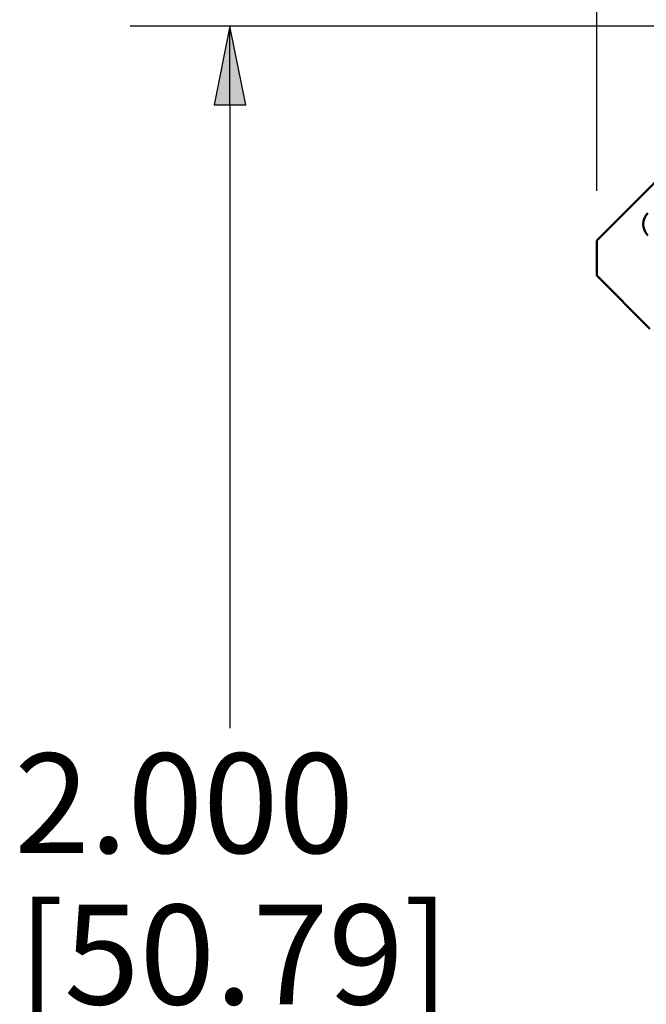
# Model space of a CAD drawing. Units: inches. Extents: x 0 to 17, y 0 to 11.
# Drawn here: x 9 to 9.7, y 6.5 to 7.8 of the extents above; entities that cross this region are included whole.
import ezdxf

# ---------------------------------------------------------------- set-up
doc = ezdxf.new("R2010")
doc.units = ezdxf.units.IN
doc.header["$MEASUREMENT"] = 0
doc.layers.add('Dimension (ANSI)', color=7, linetype='Continuous', lineweight=25)
doc.layers.add('Visible (ANSI)', color=7, linetype='Continuous', lineweight=50)

msp = doc.modelspace()

# ---------------------------------------------------------------- linework, layer by layer
at = {"layer": 'Dimension (ANSI)'}
for p, q in [((9.6861, 7.55), (9.6861, 9.5193)), ((9.8923, 7.7562), (9.1013, 7.7562)), ((9.2263, 7.7562), (9.2066, 7.6578)), ((9.246, 7.6578), (9.2263, 7.7562)), ((9.2263, 7.6578), (9.2263, 7.7562)), ((9.2066, 7.6578), (9.246, 7.6578)), ((9.2263, 7.6578), (9.2263, 6.8761))]:
    msp.add_line(p, q, dxfattribs=at)
msp.add_solid([(9.2263, 7.7562), (9.2066, 7.6578), (9.246, 7.6578)], dxfattribs=at)
at = {"layer": 'Visible (ANSI)'}
for p, q in [((9.6861, 7.4875), (9.9548, 7.7562)), ((9.6861, 7.4437), (9.6861, 7.4875)), ((9.7529, 7.3769), (9.6861, 7.4437))]:
    msp.add_line(p, q, dxfattribs=at)
msp.add_ellipse((9.7649, 7.508), major_axis=(-0.0204, 0), ratio=0.982075, start_param=5.50683, end_param=7.05954, dxfattribs=at)

# ---------------------------------------------------------------- texts
at = {"layer": 'Dimension (ANSI)', "char_height": 0.125, "attachment_point": 1}
for s, insert in [('\\fTahoma|b0|i0;\\W1.;2.000', (8.9558, 6.8446)), ('\\fTahoma|b0|i0;\\W1.;[50.79]', (8.9606, 6.6548))]:
    msp.add_mtext(s, dxfattribs=dict(at, insert=insert))

doc.saveas('drawing.dxf')
